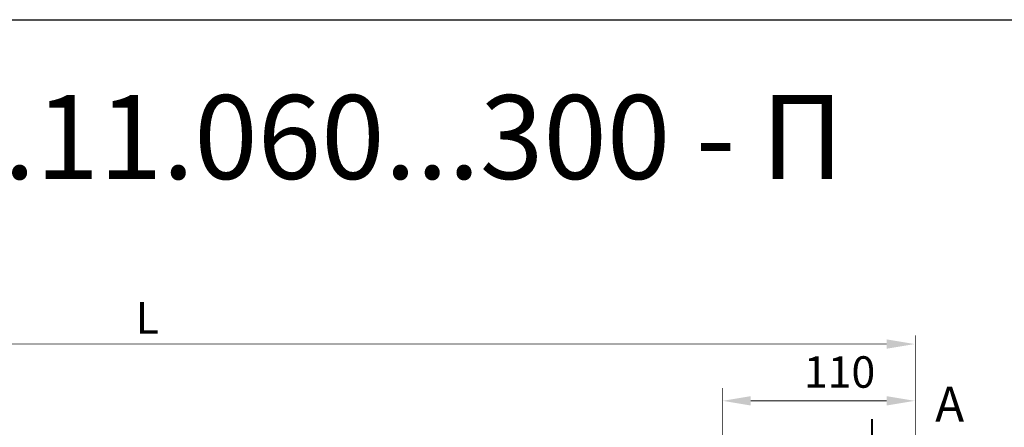
# Model space of a CAD drawing. Extents: x -30349 to -1105, y -28251 to -2139.
# Drawn here: x -22425 to -22143, y -25756 to -25639 of the extents above; entities that cross this region are included whole.
import ezdxf

# ---------------------------------------------------------------- set-up
doc = ezdxf.new("R2010")
doc.units = 0
doc.linetypes.add('K5LT_REINFORCED', pattern=[0])
doc.layers.get('0').update_dxf_attribs({"linetype": 'CONTINUOUS', "lineweight": 0})
doc.layers.add('LAYER0VIEW1', color=7, linetype='CONTINUOUS', lineweight=25)
doc.layers.add('Контур', color=7, linetype='CONTINUOUS', lineweight=30)
doc.layers.add('Слой1', color=7, linetype='CONTINUOUS')
doc.styles.add('style1', font='times.ttf', dxfattribs={"oblique": 15})

msp = doc.modelspace()

# ---------------------------------------------------------------- linework, layer by layer
at = {"color": 0, "lineweight": 30}
msp.add_line((-27611.967, -25639.39), (-21968.279, -25639.39), dxfattribs=at)
at = {"layer": 'LAYER0VIEW1', "color": 0, "linetype": 'K5LT_REINFORCED', "lineweight": 13, "const_width": 0.6, "elevation": 0.25}
msp.add_lwpolyline([(-22180.46, -25753.704), (-22180.46, -25777.704)], dxfattribs=at)
at = {"layer": 'Контур', "const_width": 0.2, "elevation": 0.25, "flags": 128}
for points in [[(-22167.992, -25729.746), (-22167.992, -25771.746)], [(-22610.492, -25732.246), (-22176.242, -25732.246)], [(-22223.242, -25798.779), (-22223.242, -25744.825)], [(-22176.242, -25748.496), (-22215.242, -25748.496)]]:
    msp.add_lwpolyline(points, dxfattribs=at)
at = {"layer": 'Слой1', "color": 0, "linetype": 'Continuous', "lineweight": 30}
for points in [[(-22176.242, -25730.913, 0.25), (-22176.242, -25733.579, 0.25), (-22168.242, -25732.246, 0.25)], [(-22215.242, -25747.163, 0.25), (-22215.242, -25749.829, 0.25), (-22223.242, -25748.496, 0.25)], [(-22176.242, -25747.163, 0.25), (-22176.242, -25749.829, 0.25), (-22168.242, -25748.496, 0.25)]]:
    msp.add_solid(points, dxfattribs=at)

# ---------------------------------------------------------------- texts
at = {"color": 1, "lineweight": 30, "style": 'style1', "oblique": 15}
msp.add_text('КВК 37.11.060...300 - П', height=24, dxfattribs=at).set_placement((-22536.748, -25684.982))
at = {"lineweight": 30, "attachment_point": 5, "style": 'style1'}
for s, insert, char_height in [('\\A1;L', (-22387.992, -25724.746, 0.25), 9), ('\\A1;110', (-22189.769, -25740.246, 0.25), 9), ('A', (-22158.242, -25750.746, 0.25), 10)]:
    msp.add_mtext(s, dxfattribs=dict(at, insert=insert, char_height=char_height))

doc.saveas('drawing.dxf')
